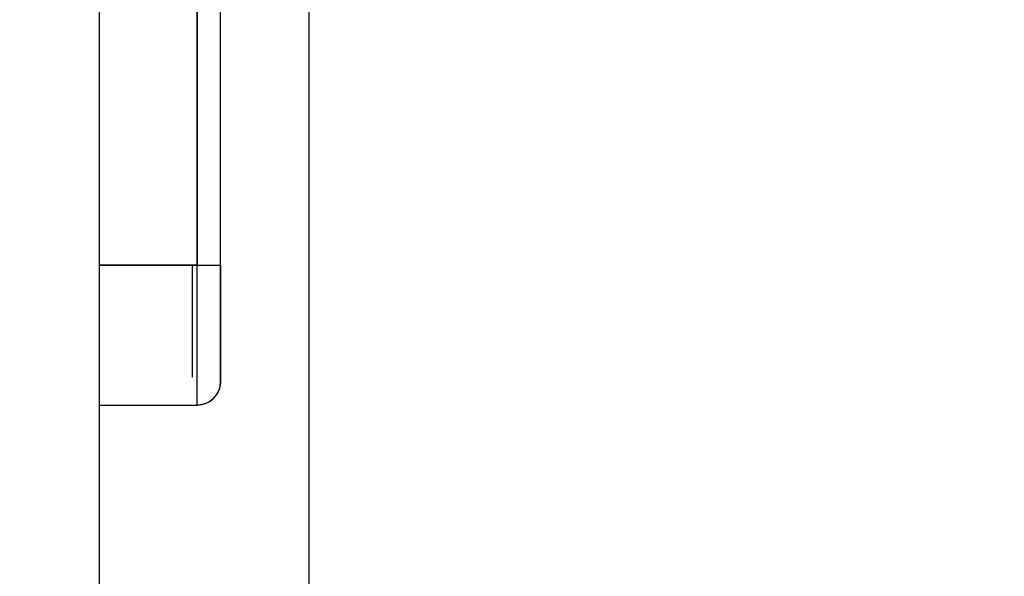
# Model space of a CAD drawing. Units: millimetres. Extents: x -395 to -3, y 7 to 287.
# Drawn here: x -124 to -123, y 77 to 77 of the extents above; entities that cross this region are included whole.
import ezdxf

# ---------------------------------------------------------------- set-up
doc = ezdxf.new("R2010")
doc.units = ezdxf.units.MM
doc.styles.get("Standard").update_dxf_attribs({"font": 'ROMANS', "bigfont": 'BIGFONT'})
doc.dimstyles.new('ISO-25', dxfattribs={"dimtxt": 2.5, "dimasz": 2.5, "dimexe": 1.25, "dimexo": 0.625, "dimtad": 1, "dimtxsty": 'Standard', "dimcen": 2.5, "dimadec": 0, "dimazin": 0, "dimtfac": 1, "dimtmove": 0, "dimatfit": 3, "dimfxl": 1, "dimarcsym": 0})

# ---------------------------------------------------------------- blocks, each defined once
blk = doc.blocks.new('VIS-ULRG2LC0011')
at = {"color": 20, "linetype": 'Continuous'}
for p, q in [((-123.6998, 89.2708), (-123.6998, 73.2208)), ((-123.4748, 67.0208), (-123.4748, 89.2708)), ((-123.5948, 77.6698), (-123.5948, 77.0708)), ((-123.5948, 77.6698), (-123.5948, 77.0708)), ((-123.5948, 77.0708), (-123.5948, 77.6698)), ((-123.5948, 77.0708), (-123.5948, 77.6698)), ((-123.5698, 77.0708), (-123.5698, 77.6698)), ((-123.5698, 77.0708), (-123.5698, 77.6698)), ((-123.5698, 77.0708), (-123.5698, 77.6698)), ((-123.5698, 77.0708), (-123.5698, 77.6698)), ((-123.5948, 77.0708), (-123.6998, 77.0708)), ((-123.5948, 77.0708), (-123.6998, 77.0708)), ((-123.6998, 77.0708), (-123.5948, 77.0708)), ((-123.6998, 77.0708), (-123.5948, 77.0708)), ((-123.5948, 77.0708), (-123.5698, 77.0708)), ((-123.5948, 76.9208), (-123.5948, 77.0708)), ((-123.5948, 77.0708), (-123.5698, 77.0708)), ((-123.5948, 76.9208), (-123.5948, 77.0708)), ((-123.6998, 76.9208), (-123.5948, 76.9208)), ((-123.6998, 76.9208), (-123.5948, 76.9208)), ((-123.6998, 76.9208), (-123.5948, 76.9208)), ((-123.6998, 76.9208), (-123.5948, 76.9208))]:
    blk.add_line(p, q, dxfattribs=at)
blk.add_arc((-123.5948, 76.9458), 0.025, 270, 360, dxfattribs=at)
blk.add_arc((-123.5948, 76.9458), 0.025, 270, 360, dxfattribs=at)
for points, knots in [([(-123.5998, 76.9508), (-123.5998, 76.9509), (-123.5998, 76.9511), (-123.5998, 76.9515), (-123.5998, 76.9521), (-123.5998, 76.953), (-123.5998, 76.9541), (-123.5998, 76.9554), (-123.5998, 76.957), (-123.5998, 76.9588), (-123.5998, 76.9608), (-123.5998, 76.9631), (-123.5998, 76.9655), (-123.5998, 76.9682), (-123.5998, 76.9711), (-123.5998, 76.9741), (-123.5998, 76.9774), (-123.5998, 76.9808), (-123.5998, 76.9845), (-123.5998, 76.9883), (-123.5998, 76.9922), (-123.5998, 76.9964), (-123.5998, 77.0006), (-123.5998, 77.005), (-123.5998, 77.0096), (-123.5998, 77.0143), (-123.5998, 77.019), (-123.5998, 77.0239), (-123.5998, 77.0289), (-123.5998, 77.0339), (-123.5998, 77.0391), (-123.5998, 77.0443), (-123.5998, 77.0495), (-123.5998, 77.0548), (-123.5998, 77.0601), (-123.5998, 77.0655), (-123.5998, 77.0691), (-123.5998, 77.0708)], [0, 0, 0, 0, 0.0001654, 0.0005633, 0.0011973, 0.0020712, 0.0031819, 0.0045222, 0.006092, 0.0078912, 0.0099185, 0.0121607, 0.0146144, 0.0172796, 0.0201562, 0.0232316, 0.0264924, 0.0299386, 0.0335701, 0.0373813, 0.0413474, 0.0454657, 0.0497361, 0.0541579, 0.0587056, 0.0633663, 0.0681402, 0.073027, 0.0780133, 0.0830702, 0.0881967, 0.0933928, 0.0986551, 0.1039517, 0.1092748, 0.1146242, 0.12, 0.12, 0.12, 0.12]), ([(-123.5998, 76.9508), (-123.5998, 76.9509), (-123.5998, 76.9511), (-123.5998, 76.9515), (-123.5998, 76.9521), (-123.5998, 76.953), (-123.5998, 76.9541), (-123.5998, 76.9554), (-123.5998, 76.957), (-123.5998, 76.9588), (-123.5998, 76.9608), (-123.5998, 76.9631), (-123.5998, 76.9655), (-123.5998, 76.9682), (-123.5998, 76.9711), (-123.5998, 76.9741), (-123.5998, 76.9774), (-123.5998, 76.9808), (-123.5998, 76.9845), (-123.5998, 76.9883), (-123.5998, 76.9922), (-123.5998, 76.9964), (-123.5998, 77.0006), (-123.5998, 77.005), (-123.5998, 77.0096), (-123.5998, 77.0143), (-123.5998, 77.019), (-123.5998, 77.0239), (-123.5998, 77.0289), (-123.5998, 77.0339), (-123.5998, 77.0391), (-123.5998, 77.0443), (-123.5998, 77.0495), (-123.5998, 77.0548), (-123.5998, 77.0601), (-123.5998, 77.0655), (-123.5998, 77.0691), (-123.5998, 77.0708)], [0, 0, 0, 0, 0.0001654, 0.0005633, 0.0011973, 0.0020712, 0.0031819, 0.0045222, 0.006092, 0.0078912, 0.0099185, 0.0121607, 0.0146144, 0.0172796, 0.0201562, 0.0232316, 0.0264924, 0.0299386, 0.0335701, 0.0373813, 0.0413474, 0.0454657, 0.0497361, 0.0541579, 0.0587056, 0.0633663, 0.0681402, 0.073027, 0.0780133, 0.0830702, 0.0881967, 0.0933928, 0.0986551, 0.1039517, 0.1092748, 0.1146242, 0.12, 0.12, 0.12, 0.12]), ([(-123.5948, 76.9208), (-123.5948, 76.9213), (-123.5948, 76.9231), (-123.5948, 76.9273), (-123.5948, 76.9345), (-123.5948, 76.9448), (-123.5948, 76.958), (-123.5948, 76.9738), (-123.5948, 76.9916), (-123.5948, 77.0109), (-123.5948, 77.0309), (-123.5948, 77.0509), (-123.5948, 77.0643), (-123.5948, 77.0708)], [0, 0, 0, 0, 0.0013047, 0.0054356, 0.0126286, 0.0229506, 0.0362636, 0.0522171, 0.0702749, 0.0897746, 0.110004, 0.1302789, 0.150005, 0.150005, 0.150005, 0.150005]), ([(-123.5948, 77.0708), (-123.5937, 77.0708), (-123.5915, 77.0708), (-123.5882, 77.0708), (-123.5849, 77.0708), (-123.5817, 77.0708), (-123.5787, 77.0708), (-123.5761, 77.0708), (-123.5739, 77.0708), (-123.5721, 77.0708), (-123.5709, 77.0708), (-123.5702, 77.0708), (-123.5699, 77.0708), (-123.5698, 77.0708)], [0, 0, 0, 0, 0.00327452, 0.00664049, 0.01000003, 0.01324038, 0.01624403, 0.01890139, 0.02112342, 0.02285135, 0.02406129, 0.02476319, 0.024995, 0.024995, 0.024995, 0.024995]), ([(-123.5948, 76.9208), (-123.5948, 76.9213), (-123.5948, 76.9231), (-123.5948, 76.9273), (-123.5948, 76.9345), (-123.5948, 76.9448), (-123.5948, 76.958), (-123.5948, 76.9738), (-123.5948, 76.9916), (-123.5948, 77.0109), (-123.5948, 77.0309), (-123.5948, 77.0509), (-123.5948, 77.0643), (-123.5948, 77.0708)], [0, 0, 0, 0, 0.0013047, 0.0054356, 0.0126286, 0.0229506, 0.0362636, 0.0522171, 0.0702749, 0.0897746, 0.110004, 0.1302789, 0.150005, 0.150005, 0.150005, 0.150005]), ([(-123.5948, 77.0708), (-123.5937, 77.0708), (-123.5915, 77.0708), (-123.5882, 77.0708), (-123.5849, 77.0708), (-123.5817, 77.0708), (-123.5787, 77.0708), (-123.5761, 77.0708), (-123.5739, 77.0708), (-123.5721, 77.0708), (-123.5709, 77.0708), (-123.5702, 77.0708), (-123.5699, 77.0708), (-123.5698, 77.0708)], [0, 0, 0, 0, 0.00327452, 0.00664049, 0.01000003, 0.01324038, 0.01624403, 0.01890139, 0.02112342, 0.02285135, 0.02406129, 0.02476319, 0.024995, 0.024995, 0.024995, 0.024995]), ([(-123.5698, 77.0708), (-123.5698, 77.0654), (-123.5698, 77.0543), (-123.5698, 77.0376), (-123.5698, 77.0209), (-123.5698, 77.0049), (-123.5698, 76.99), (-123.5698, 76.9769), (-123.5698, 76.9659), (-123.5698, 76.9573), (-123.5698, 76.9513), (-123.5698, 76.9478), (-123.5698, 76.9462), (-123.5698, 76.9459)], [0, 0, 0, 0, 0.0164124, 0.0332818, 0.0501155, 0.0663457, 0.0813817, 0.0946729, 0.1057734, 0.1143904, 0.1204073, 0.1238776, 0.124995, 0.124995, 0.124995, 0.124995]), ([(-123.5698, 77.0708), (-123.5698, 77.0654), (-123.5698, 77.0543), (-123.5698, 77.0376), (-123.5698, 77.0209), (-123.5698, 77.0049), (-123.5698, 76.99), (-123.5698, 76.9769), (-123.5698, 76.9659), (-123.5698, 76.9573), (-123.5698, 76.9513), (-123.5698, 76.9478), (-123.5698, 76.9462), (-123.5698, 76.9459)], [0, 0, 0, 0, 0.0164124, 0.0332818, 0.0501155, 0.0663457, 0.0813817, 0.0946729, 0.1057734, 0.1143904, 0.1204073, 0.1238776, 0.124995, 0.124995, 0.124995, 0.124995]), ([(-123.5698, 76.9458), (-123.5698, 76.9459), (-123.5698, 76.9461), (-123.5698, 76.9465), (-123.5698, 76.9472), (-123.5698, 76.9481), (-123.5698, 76.9492), (-123.5698, 76.9506), (-123.5698, 76.9523), (-123.5698, 76.9541), (-123.5698, 76.9563), (-123.5698, 76.9586), (-123.5698, 76.9611), (-123.5698, 76.9639), (-123.5698, 76.9669), (-123.5698, 76.9701), (-123.5698, 76.9735), (-123.5698, 76.9771), (-123.5698, 76.9809), (-123.5698, 76.9848), (-123.5698, 76.989), (-123.5698, 76.9933), (-123.5698, 76.9977), (-123.5698, 77.0023), (-123.5698, 77.007), (-123.5698, 77.0119), (-123.5698, 77.0169), (-123.5698, 77.022), (-123.5698, 77.0271), (-123.5698, 77.0324), (-123.5698, 77.0377), (-123.5698, 77.0432), (-123.5698, 77.0486), (-123.5698, 77.0541), (-123.5698, 77.0597), (-123.5698, 77.0653), (-123.5698, 77.069), (-123.5698, 77.0708)], [0, 0, 0, 0, 0.0001714, 0.0005853, 0.0012453, 0.0021551, 0.0033116, 0.0047073, 0.0063421, 0.0082159, 0.0103275, 0.0126629, 0.0152186, 0.0179947, 0.020991, 0.0241946, 0.0275913, 0.031181, 0.0349639, 0.038934, 0.0430655, 0.0473556, 0.0518041, 0.0564104, 0.0611479, 0.0660032, 0.0709762, 0.0760671, 0.0812615, 0.0865295, 0.09187, 0.097283, 0.1027651, 0.1082827, 0.1138278, 0.1194002, 0.125, 0.125, 0.125, 0.125]), ([(-123.5698, 76.9458), (-123.5698, 76.9459), (-123.5698, 76.9461), (-123.5698, 76.9465), (-123.5698, 76.9472), (-123.5698, 76.9481), (-123.5698, 76.9492), (-123.5698, 76.9506), (-123.5698, 76.9523), (-123.5698, 76.9541), (-123.5698, 76.9563), (-123.5698, 76.9586), (-123.5698, 76.9611), (-123.5698, 76.9639), (-123.5698, 76.9669), (-123.5698, 76.9701), (-123.5698, 76.9735), (-123.5698, 76.9771), (-123.5698, 76.9809), (-123.5698, 76.9848), (-123.5698, 76.989), (-123.5698, 76.9933), (-123.5698, 76.9977), (-123.5698, 77.0023), (-123.5698, 77.007), (-123.5698, 77.0119), (-123.5698, 77.0169), (-123.5698, 77.022), (-123.5698, 77.0271), (-123.5698, 77.0324), (-123.5698, 77.0377), (-123.5698, 77.0432), (-123.5698, 77.0486), (-123.5698, 77.0541), (-123.5698, 77.0597), (-123.5698, 77.0653), (-123.5698, 77.069), (-123.5698, 77.0708)], [0, 0, 0, 0, 0.0001714, 0.0005853, 0.0012453, 0.0021551, 0.0033116, 0.0047073, 0.0063421, 0.0082159, 0.0103275, 0.0126629, 0.0152186, 0.0179947, 0.020991, 0.0241946, 0.0275913, 0.031181, 0.0349639, 0.038934, 0.0430655, 0.0473556, 0.0518041, 0.0564104, 0.0611479, 0.0660032, 0.0709762, 0.0760671, 0.0812615, 0.0865295, 0.09187, 0.097283, 0.1027651, 0.1082827, 0.1138278, 0.1194002, 0.125, 0.125, 0.125, 0.125]), ([(-123.5698, 76.9458), (-123.5698, 76.9448), (-123.57, 76.9425), (-123.5707, 76.9391), (-123.5719, 76.9357), (-123.5736, 76.9325), (-123.5758, 76.9295), (-123.5785, 76.9268), (-123.5815, 76.9246), (-123.5847, 76.9229), (-123.5881, 76.9217), (-123.5915, 76.921), (-123.5937, 76.9208), (-123.5948, 76.9208)], [0, 0, 0, 0, 0.00329487, 0.00674341, 0.01032175, 0.01399892, 0.01773805, 0.02149829, 0.02523742, 0.02891459, 0.03249292, 0.03594147, 0.03923634, 0.03923634, 0.03923634, 0.03923634]), ([(-123.5698, 76.9458), (-123.5698, 76.9448), (-123.57, 76.9425), (-123.5707, 76.9391), (-123.5719, 76.9357), (-123.5736, 76.9325), (-123.5758, 76.9295), (-123.5785, 76.9268), (-123.5815, 76.9246), (-123.5847, 76.9229), (-123.5881, 76.9217), (-123.5915, 76.921), (-123.5937, 76.9208), (-123.5948, 76.9208)], [0, 0, 0, 0, 0.00329487, 0.00674341, 0.01032175, 0.01399892, 0.01773805, 0.02149829, 0.02523742, 0.02891459, 0.03249292, 0.03594147, 0.03923634, 0.03923634, 0.03923634, 0.03923634])]:
    blk.add_open_spline(points, degree=3, knots=knots, dxfattribs=at)
blk = doc.blocks.new('_DOT')
at = {"color": 0, "linetype": 'ByBlock', "lineweight": -2}
blk.add_line((-0.5, 0), (-1, 0), dxfattribs=at)
at = {"color": 0, "linetype": 'ByBlock', "const_width": 0.5}
blk.add_lwpolyline([(-0.25, 0, 1), (0.25, 0, 1)], format="xyb", close=True, dxfattribs=at)
blk = doc.blocks.new('*D39')
at = {"color": 0, "lineweight": -2}
for p, q in [((-120.4748, 87.2538), (-120.4748, 57.7708)), ((-117.0998, 64.2308), (-117.0998, 57.7708)), ((-118.0998, 59.7708), (-119.4748, 59.7708)), ((-117.0998, 59.7708), (-74.5912, 59.7708))]:
    blk.add_line(p, q, dxfattribs=at)
at = {"layer": 'Defpoints', "color": 0}
for p in [(-120.4748, 89.7938), (-117.0998, 66.7708), (-120.4748, 59.7708)]:
    blk.add_point(p, dxfattribs=at)
at = {"color": 0, "lineweight": -2, "rotation": 180}
blk.add_blockref('_DOT', (-120.4748, 59.7708), dxfattribs=at)
at = {"color": 0, "lineweight": -2}
blk.add_blockref('_DOT', (-117.0998, 59.7708), dxfattribs=at)
at = {"color": 0, "insert": (-94.1448, 61.6458), "char_height": 2.5, "attachment_point": 5}
blk.add_mtext('６７．５（間口調整フィラー（固定））', dxfattribs=at)

msp = doc.modelspace()

# ---------------------------------------------------------------- block references
at = {"color": 7}
msp.add_blockref('VIS-ULRG2LC0011', (0, 0), dxfattribs=at)

# ---------------------------------------------------------------- dimensions: what is measured, and where the dimension line sits
dim = msp.add_linear_dim(base=(-120.4748, 59.7708), p1=(-117.0998, 66.7708), p2=(-120.4748, 89.7938), text='６７．５（間口調整フィラー（固定））', dimstyle='ISO-25', override={"dimtxt": 2.5, "dimasz": 1, "dimexe": 2, "dimexo": 2.54, "dimgap": 0.625, "dimtad": 1, "dimtih": 0, "dimtoh": 0, "dimdec": 1, "dimdsep": 46, "dimblk1": 'DOT', "dimblk2": 'DOT', "dimsah": 1, "dimse1": 0, "dimse2": 0, "dimtmove": 0}, dxfattribs=at)
dim.commit()
dim.dimension.update_dxf_attribs({"geometry": '*D39', "text_midpoint": (-94.1448, 59.7708), "dimtype": 160})

doc.saveas('drawing.dxf')
